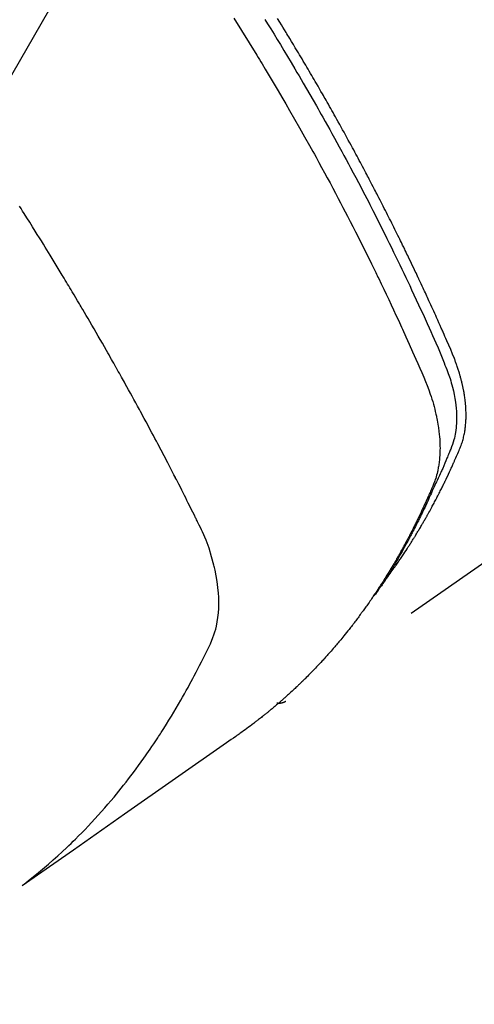
# Model space of a CAD drawing. Extents: x 55896 to 82369, y -11045 to -2175.
# Drawn here: x 71563 to 71577, y -4409 to -4377 of the extents above; entities that cross this region are included whole.
import ezdxf

# ---------------------------------------------------------------- set-up
doc = ezdxf.new("R2010")
doc.units = 0
doc.header["$LTSCALE"] = 50
doc.header["$MEASUREMENT"] = 0
doc.linetypes.add('HIDDEN', pattern=[0.375, 0.25, -0.125])
doc.layers.get('0').update_dxf_attribs({"linetype": 'CONTINUOUS'})
doc.layers.add('150-機器', color=8, linetype='CONTINUOUS')
doc.layers.add('160-文字', color=254, linetype='CONTINUOUS')
doc.styles.add('KH001', font='txt')
doc.dimstyles.new('KH1xx030', dxfattribs={"dimscale": 30, "dimtxt": 2, "dimasz": 0.6, "dimexe": 0.3, "dimexo": 1.2, "dimgap": 0.5, "dimtad": 3, "dimdec": 1, "dimdsep": 46, "dimlunit": 6, "dimtxsty": 'KH001', "dimblk": 'DOT', "dimcen": 1, "dimdle": 1, "dimclrd": 256, "dimclre": 256, "dimclrt": 256, "dimadec": 0, "dimazin": 0, "dimtfac": 1, "dimtdec": 1, "dimtix": 1, "dimtmove": 2, "dimatfit": 3, "dimldrblk": 'CLOSEDBLANK', "dimfxl": 1, "dimtolj": 1, "dimtzin": 0, "dimlwd": -1, "dimlwe": -1, "dimarcsym": 0})

# ---------------------------------------------------------------- blocks, each defined once
blk = doc.blocks.new('F402_H')
at = {"layer": '150-機器', "color": 13, "linetype": 'HIDDEN'}
blk.add_line((140.96, -126.704), (201.303, -168.957), dxfattribs=at)
for points in [[(198.111, -165.067), (198.069, -165.013), (198.028, -164.96), (197.987, -164.906), (197.947, -164.852), (197.913, -164.806), (197.88, -164.76), (197.847, -164.714), (197.815, -164.667), (197.801, -164.648), (197.788, -164.628), (197.774, -164.609), (197.761, -164.59), (197.739, -164.558), (197.717, -164.527), (197.695, -164.496), (197.674, -164.465), (197.655, -164.438), (197.636, -164.41), (197.617, -164.383), (197.599, -164.355), (197.577, -164.323), (197.556, -164.291), (197.535, -164.259), (197.514, -164.227), (197.477, -164.172), (197.44, -164.116), (197.403, -164.06), (197.367, -164.004), (197.351, -163.98), (197.336, -163.956), (197.321, -163.932), (197.305, -163.908), (197.29, -163.883), (197.275, -163.859), (197.259, -163.834), (197.244, -163.81), (197.229, -163.785), (197.213, -163.76), (197.198, -163.735), (197.183, -163.711), (197.172, -163.695), (197.162, -163.678), (197.152, -163.662), (197.142, -163.646), (197.122, -163.613), (197.102, -163.58), (197.082, -163.547), (197.063, -163.514), (197.048, -163.489), (197.032, -163.464), (197.017, -163.439), (197.002, -163.414), (196.982, -163.381), (196.963, -163.347), (196.944, -163.314), (196.924, -163.28), (196.91, -163.255), (196.895, -163.23), (196.88, -163.205), (196.866, -163.18), (196.851, -163.154), (196.837, -163.129), (196.822, -163.103), (196.808, -163.078), (196.798, -163.061), (196.788, -163.044), (196.779, -163.027), (196.769, -163.01), (196.76, -162.993), (196.75, -162.976), (196.741, -162.959), (196.731, -162.942), (196.708, -162.899), (196.684, -162.856), (196.66, -162.814), (196.637, -162.771), (196.618, -162.737), (196.599, -162.702), (196.581, -162.668), (196.562, -162.634), (196.544, -162.599), (196.525, -162.564), (196.507, -162.529), (196.488, -162.494), (196.477, -162.472), (196.466, -162.45), (196.454, -162.428), (196.443, -162.406), (196.423, -162.367), (196.403, -162.328), (196.383, -162.288), (196.363, -162.249), (196.345, -162.214), (196.327, -162.179), (196.309, -162.143), (196.291, -162.108), (196.278, -162.081), (196.265, -162.055), (196.252, -162.028), (196.239, -162.002), (196.226, -161.975), (196.213, -161.948), (196.199, -161.921), (196.186, -161.894), (196.178, -161.876), (196.169, -161.859), (196.161, -161.841), (196.152, -161.823), (196.118, -161.751), (196.084, -161.679), (196.05, -161.606), (196.016, -161.534), (196.004, -161.507), (195.992, -161.48), (195.979, -161.452), (195.967, -161.425), (195.954, -161.398), (195.942, -161.371), (195.929, -161.343), (195.917, -161.316), (195.909, -161.297), (195.901, -161.279), (195.893, -161.261), (195.885, -161.242), (195.864, -161.196), (195.844, -161.15), (195.824, -161.104), (195.804, -161.058), (195.784, -161.012), (195.764, -160.965), (195.744, -160.919), (195.725, -160.872), (195.709, -160.834), (195.693, -160.796), (195.678, -160.757), (195.664, -160.719), (195.651, -160.68), (195.638, -160.642), (195.627, -160.603), (195.616, -160.563), (195.606, -160.526), (195.597, -160.488), (195.588, -160.45), (195.58, -160.411), (195.572, -160.372), (195.564, -160.332), (195.558, -160.292), (195.552, -160.252), (195.548, -160.223), (195.544, -160.195), (195.541, -160.166), (195.538, -160.137), (195.533, -160.088), (195.529, -160.039), (195.525, -159.99), (195.522, -159.94), (195.521, -159.907), (195.52, -159.873), (195.52, -159.839), (195.519, -159.805), (195.52, -159.768), (195.52, -159.73), (195.521, -159.692), (195.522, -159.654), (195.523, -159.626), (195.524, -159.598), (195.526, -159.57), (195.527, -159.542), (195.531, -159.488), (195.536, -159.434), (195.541, -159.38), (195.547, -159.327), (195.552, -159.287), (195.557, -159.247), (195.563, -159.207), (195.569, -159.167), (195.574, -159.133), (195.579, -159.1), (195.584, -159.066), (195.59, -159.033), (195.595, -159.011), (195.599, -158.988), (195.604, -158.966), (195.608, -158.943), (195.613, -158.917), (195.619, -158.891), (195.624, -158.864), (195.63, -158.838), (195.635, -158.815), (195.64, -158.792), (195.645, -158.77), (195.651, -158.747), (195.658, -158.72), (195.664, -158.693), (195.671, -158.666), (195.678, -158.64), (195.685, -158.612), (195.693, -158.585), (195.7, -158.558), (195.707, -158.531), (195.714, -158.507), (195.721, -158.484), (195.728, -158.461), (195.734, -158.438), (195.743, -158.411), (195.751, -158.384), (195.759, -158.357), (195.768, -158.33), (195.779, -158.295), (195.79, -158.26), (195.802, -158.225), (195.814, -158.19), (195.824, -158.163), (195.833, -158.136), (195.843, -158.109), (195.853, -158.082), (195.863, -158.055), (195.873, -158.028), (195.883, -158.001), (195.893, -157.974), (195.951, -157.831), (196.011, -157.688), (196.072, -157.547), (196.135, -157.405), (196.164, -157.338), (196.194, -157.271), (196.223, -157.203), (196.253, -157.136), (196.267, -157.102), (196.282, -157.069), (196.297, -157.035), (196.312, -157.001), (196.349, -156.917), (196.386, -156.833), (196.424, -156.749), (196.462, -156.665), (196.492, -156.598), (196.522, -156.531), (196.553, -156.463), (196.583, -156.396), (196.614, -156.329), (196.645, -156.261), (196.675, -156.194), (196.706, -156.127), (196.729, -156.076), (196.752, -156.026), (196.776, -155.975), (196.799, -155.925), (196.822, -155.875), (196.845, -155.824), (196.869, -155.774), (196.892, -155.724), (196.924, -155.656), (196.955, -155.589), (196.987, -155.521), (197.018, -155.454), (197.026, -155.437), (197.033, -155.42), (197.041, -155.403), (197.049, -155.387), (197.073, -155.336), (197.097, -155.286), (197.121, -155.235), (197.145, -155.185), (197.193, -155.084), (197.241, -154.983), (197.289, -154.882), (197.338, -154.781), (197.362, -154.731), (197.386, -154.681), (197.41, -154.631), (197.435, -154.58), (197.451, -154.547), (197.467, -154.513), (197.483, -154.479), (197.5, -154.446), (197.516, -154.412), (197.533, -154.379), (197.549, -154.345), (197.566, -154.312), (197.59, -154.261), (197.615, -154.21), (197.64, -154.16), (197.665, -154.109), (197.698, -154.042), (197.731, -153.975), (197.764, -153.908), (197.798, -153.841), (197.831, -153.774), (197.864, -153.706), (197.898, -153.639), (197.931, -153.572), (197.965, -153.505), (197.999, -153.438), (198.033, -153.371), (198.067, -153.304), (198.101, -153.237), (198.135, -153.17), (198.169, -153.103), (198.203, -153.036), (198.237, -152.969), (198.272, -152.902), (198.306, -152.835), (198.34, -152.769), (198.366, -152.718), (198.393, -152.668), (198.419, -152.618), (198.445, -152.568), (198.488, -152.484), (198.532, -152.401), (198.575, -152.317), (198.619, -152.234), (198.645, -152.184), (198.671, -152.134), (198.697, -152.084), (198.724, -152.034), (198.759, -151.967), (198.794, -151.9), (198.83, -151.833), (198.866, -151.766), (198.901, -151.7), (198.937, -151.633), (198.973, -151.567), (199.008, -151.5), (199.044, -151.433), (199.08, -151.367), (199.116, -151.3), (199.152, -151.234), (199.197, -151.151), (199.243, -151.068), (199.288, -150.984), (199.334, -150.901), (199.379, -150.818), (199.425, -150.735), (199.471, -150.652), (199.517, -150.569), (199.563, -150.486), (199.609, -150.403), (199.655, -150.32), (199.701, -150.238), (199.738, -150.171), (199.776, -150.105), (199.813, -150.039), (199.85, -149.972), (199.888, -149.906), (199.926, -149.839), (199.963, -149.773), (200.001, -149.706), (200.029, -149.657), (200.058, -149.607), (200.086, -149.558), (200.114, -149.508), (200.162, -149.425), (200.209, -149.343), (200.257, -149.26), (200.305, -149.177), (200.343, -149.112), (200.382, -149.046), (200.42, -148.98), (200.459, -148.914), (200.497, -148.848), (200.536, -148.782), (200.574, -148.716), (200.613, -148.651), (200.651, -148.585), (200.69, -148.519), (200.729, -148.453), (200.768, -148.388), (200.807, -148.322), (200.846, -148.257), (200.885, -148.191), (200.924, -148.126), (200.983, -148.027), (201.042, -147.929), (201.101, -147.831), (201.161, -147.733), (201.19, -147.684), (201.22, -147.635), (201.25, -147.586), (201.279, -147.537), (201.329, -147.455), (201.379, -147.374), (201.429, -147.292), (201.48, -147.211), (201.55, -147.097)], [(201.957, -147.122), (201.87, -147.262), (201.767, -147.428), (201.665, -147.595), (201.563, -147.761), (201.462, -147.928), (201.346, -148.12), (201.23, -148.313), (201.114, -148.506), (201, -148.7), (200.931, -148.816), (200.863, -148.932), (200.795, -149.048), (200.727, -149.164), (200.622, -149.345), (200.517, -149.526), (200.413, -149.707), (200.309, -149.889), (200.257, -149.98), (200.206, -150.071), (200.154, -150.162), (200.103, -150.254), (200.029, -150.384), (199.956, -150.514), (199.884, -150.644), (199.811, -150.774), (199.732, -150.917), (199.653, -151.061), (199.575, -151.205), (199.497, -151.349), (199.426, -151.479), (199.355, -151.61), (199.285, -151.741), (199.214, -151.872), (199.13, -152.029), (199.047, -152.186), (198.964, -152.343), (198.881, -152.501), (198.82, -152.619), (198.758, -152.737), (198.697, -152.856), (198.636, -152.974), (198.602, -153.04), (198.569, -153.106), (198.535, -153.172), (198.501, -153.238), (198.388, -153.461), (198.275, -153.685), (198.163, -153.91), (198.051, -154.134), (197.98, -154.279), (197.909, -154.425), (197.838, -154.57), (197.767, -154.716), (197.703, -154.848), (197.639, -154.98), (197.576, -155.112), (197.512, -155.245), (197.449, -155.377), (197.386, -155.51), (197.323, -155.642), (197.261, -155.775), (197.186, -155.933), (197.112, -156.092), (197.038, -156.251), (196.964, -156.411), (196.897, -156.556), (196.83, -156.703), (196.764, -156.849), (196.697, -156.995), (196.643, -157.114), (196.589, -157.233), (196.535, -157.353), (196.483, -157.473), (196.417, -157.632), (196.352, -157.793), (196.288, -157.953), (196.224, -158.113), (196.195, -158.183), (196.166, -158.253), (196.138, -158.323), (196.11, -158.393), (196.09, -158.449), (196.07, -158.506), (196.051, -158.562), (196.032, -158.619), (196.011, -158.686), (195.992, -158.753), (195.973, -158.82), (195.955, -158.888), (195.926, -159.009), (195.9, -159.131), (195.878, -159.253), (195.859, -159.376), (195.847, -159.472), (195.837, -159.568), (195.83, -159.665), (195.825, -159.762), (195.823, -159.835), (195.823, -159.908), (195.824, -159.982), (195.827, -160.055), (195.832, -160.126), (195.838, -160.196), (195.846, -160.267), (195.856, -160.337), (195.866, -160.398), (195.877, -160.459), (195.89, -160.519), (195.906, -160.579), (195.929, -160.654), (195.955, -160.728), (195.983, -160.801), (196.012, -160.874), (196.026, -160.908), (196.04, -160.942), (196.053, -160.976), (196.067, -161.009), (196.083, -161.049), (196.099, -161.088), (196.114, -161.127), (196.13, -161.166), (196.164, -161.247), (196.199, -161.328), (196.233, -161.409), (196.268, -161.49), (196.283, -161.524), (196.297, -161.557), (196.312, -161.59), (196.326, -161.623), (196.346, -161.669), (196.366, -161.714), (196.387, -161.759), (196.408, -161.804), (196.436, -161.861), (196.465, -161.917), (196.494, -161.974), (196.521, -162.031), (196.541, -162.076), (196.561, -162.12), (196.58, -162.165), (196.599, -162.21), (196.612, -162.241), (196.626, -162.272), (196.64, -162.302), (196.653, -162.333), (196.695, -162.425), (196.737, -162.517), (196.779, -162.609), (196.821, -162.7), (196.844, -162.748), (196.866, -162.796), (196.889, -162.844), (196.911, -162.891), (196.928, -162.926), (196.945, -162.96), (196.962, -162.994), (196.979, -163.029), (196.995, -163.063), (197.012, -163.097), (197.029, -163.131), (197.046, -163.165), (197.07, -163.212), (197.093, -163.258), (197.117, -163.305), (197.141, -163.352), (197.167, -163.402), (197.193, -163.453), (197.22, -163.504), (197.246, -163.554), (197.264, -163.588), (197.281, -163.621), (197.299, -163.654), (197.317, -163.688), (197.335, -163.721), (197.352, -163.755), (197.37, -163.788), (197.388, -163.821), (197.406, -163.855), (197.424, -163.888), (197.442, -163.92), (197.46, -163.953), (197.496, -164.019), (197.532, -164.085), (197.568, -164.151), (197.605, -164.217), (197.619, -164.242), (197.633, -164.266), (197.646, -164.291), (197.66, -164.315), (197.683, -164.356), (197.706, -164.397), (197.73, -164.438), (197.753, -164.479), (197.779, -164.524), (197.805, -164.568), (197.831, -164.612), (197.857, -164.657), (197.888, -164.709), (197.919, -164.761), (197.951, -164.812), (197.983, -164.864), (197.997, -164.887), (198.012, -164.911), (198.027, -164.934), (198.041, -164.957), (198.071, -165.004), (198.101, -165.051), (198.131, -165.097), (198.162, -165.144), (198.184, -165.178), (198.207, -165.213), (198.23, -165.247), (198.254, -165.281), (198.27, -165.304), (198.285, -165.327), (198.301, -165.349), (198.317, -165.372), (198.351, -165.42), (198.386, -165.468), (198.421, -165.515), (198.456, -165.563)], [(202.953, -147.08), (202.705, -147.476), (202.458, -147.873), (202.213, -148.271), (202.171, -148.34), (202.129, -148.409), (202.087, -148.478), (202.045, -148.548), (201.947, -148.709), (201.85, -148.872), (201.753, -149.034), (201.656, -149.196), (201.533, -149.405), (201.41, -149.614), (201.288, -149.824), (201.166, -150.034), (201.005, -150.314), (200.845, -150.594), (200.687, -150.876), (200.529, -151.157), (200.477, -151.251), (200.425, -151.345), (200.373, -151.439), (200.321, -151.533), (200.231, -151.697), (200.141, -151.862), (200.051, -152.027), (199.962, -152.192), (199.873, -152.357), (199.785, -152.522), (199.697, -152.687), (199.61, -152.853), (199.535, -152.994), (199.461, -153.136), (199.387, -153.278), (199.313, -153.421), (199.228, -153.586), (199.143, -153.752), (199.058, -153.918), (198.974, -154.085), (198.83, -154.369), (198.688, -154.654), (198.547, -154.94), (198.407, -155.226), (198.384, -155.273), (198.361, -155.321), (198.338, -155.369), (198.315, -155.416), (198.235, -155.583), (198.155, -155.75), (198.076, -155.917), (197.996, -156.084), (197.918, -156.251), (197.84, -156.418), (197.762, -156.585), (197.684, -156.752), (197.651, -156.824), (197.618, -156.896), (197.585, -156.968), (197.552, -157.039), (197.444, -157.278), (197.337, -157.517), (197.23, -157.756), (197.124, -157.996), (197.061, -158.139), (196.998, -158.282), (196.936, -158.426), (196.875, -158.57), (196.819, -158.705), (196.766, -158.841), (196.714, -158.978), (196.665, -159.115), (196.638, -159.195), (196.613, -159.275), (196.588, -159.355), (196.565, -159.436), (196.543, -159.514), (196.523, -159.593), (196.503, -159.673), (196.485, -159.752), (196.477, -159.786), (196.469, -159.82), (196.462, -159.855), (196.454, -159.889), (196.442, -159.952), (196.431, -160.014), (196.42, -160.077), (196.41, -160.14), (196.404, -160.183), (196.398, -160.225), (196.392, -160.268), (196.387, -160.311), (196.378, -160.394), (196.37, -160.477), (196.363, -160.56), (196.358, -160.644), (196.356, -160.711), (196.354, -160.778), (196.353, -160.845), (196.354, -160.912), (196.356, -160.968), (196.358, -161.024), (196.361, -161.08), (196.365, -161.135), (196.369, -161.181), (196.373, -161.227), (196.378, -161.272), (196.384, -161.318), (196.389, -161.354), (196.395, -161.391), (196.401, -161.427), (196.407, -161.463), (196.413, -161.498), (196.42, -161.533), (196.428, -161.568), (196.436, -161.603), (196.448, -161.655), (196.462, -161.707), (196.477, -161.759), (196.492, -161.81), (196.505, -161.849), (196.519, -161.888), (196.533, -161.926), (196.548, -161.964), (196.56, -161.995), (196.572, -162.025), (196.585, -162.055), (196.597, -162.085), (196.612, -162.119), (196.626, -162.152), (196.64, -162.185), (196.655, -162.218), (196.672, -162.258), (196.689, -162.297), (196.706, -162.337), (196.723, -162.376), (196.738, -162.409), (196.752, -162.442), (196.767, -162.474), (196.782, -162.507), (196.797, -162.54), (196.811, -162.572), (196.826, -162.605), (196.841, -162.637), (196.856, -162.67), (196.871, -162.702), (196.885, -162.735), (196.9, -162.767), (196.915, -162.8), (196.93, -162.832), (196.945, -162.864), (196.96, -162.896), (196.98, -162.937), (196.999, -162.978), (197.019, -163.019), (197.039, -163.06), (197.056, -163.095), (197.074, -163.131), (197.091, -163.167), (197.109, -163.202), (197.124, -163.234), (197.14, -163.266), (197.156, -163.298), (197.171, -163.33), (197.2, -163.386), (197.228, -163.443), (197.257, -163.499), (197.286, -163.556), (197.296, -163.574), (197.306, -163.593), (197.316, -163.612), (197.325, -163.631), (197.345, -163.668), (197.365, -163.705), (197.384, -163.742), (197.404, -163.779), (197.42, -163.81), (197.436, -163.841), (197.453, -163.872), (197.469, -163.903), (197.483, -163.927), (197.496, -163.952), (197.51, -163.976), (197.523, -164), (197.54, -164.031), (197.557, -164.062), (197.574, -164.092), (197.591, -164.123), (197.604, -164.147), (197.617, -164.171), (197.631, -164.196), (197.644, -164.22), (197.658, -164.244), (197.672, -164.268), (197.686, -164.292), (197.7, -164.316), (197.71, -164.334), (197.72, -164.353), (197.73, -164.371), (197.741, -164.389), (197.761, -164.425), (197.782, -164.461), (197.803, -164.497), (197.825, -164.533), (197.839, -164.557), (197.853, -164.58), (197.867, -164.604), (197.881, -164.627), (197.899, -164.657), (197.917, -164.687), (197.934, -164.716), (197.952, -164.746), (197.966, -164.77), (197.98, -164.793), (197.995, -164.816), (198.009, -164.84), (198.031, -164.875), (198.052, -164.91), (198.074, -164.945), (198.096, -164.98), (198.11, -165.004), (198.125, -165.027), (198.139, -165.05), (198.154, -165.073), (198.176, -165.108), (198.198, -165.143), (198.22, -165.177), (198.243, -165.211), (198.261, -165.24), (198.28, -165.268), (198.298, -165.297), (198.317, -165.325), (198.332, -165.348), (198.347, -165.371), (198.362, -165.394), (198.377, -165.417), (198.399, -165.451), (198.422, -165.485), (198.445, -165.519), (198.468, -165.553), (198.487, -165.581), (198.506, -165.609), (198.525, -165.638), (198.544, -165.666), (198.571, -165.705), (198.598, -165.744), (198.625, -165.782), (198.653, -165.821), (198.676, -165.854), (198.699, -165.888), (198.723, -165.921), (198.746, -165.954), (198.77, -165.987), (198.793, -166.02), (198.816, -166.053), (198.84, -166.085), (198.856, -166.107), (198.873, -166.129), (198.889, -166.15), (198.905, -166.172), (198.929, -166.204), (198.953, -166.237), (198.977, -166.269), (199.001, -166.301), (199.025, -166.334), (199.049, -166.366), (199.074, -166.398), (199.098, -166.43), (199.114, -166.451), (199.131, -166.473), (199.147, -166.494), (199.164, -166.515), (199.189, -166.547), (199.213, -166.579), (199.238, -166.61), (199.263, -166.642), (199.304, -166.694), (199.346, -166.747), (199.387, -166.799), (199.429, -166.851), (199.463, -166.892), (199.497, -166.933), (199.531, -166.974), (199.565, -167.015), (199.59, -167.046), (199.616, -167.076), (199.642, -167.107), (199.667, -167.137), (199.693, -167.167), (199.719, -167.198), (199.745, -167.228), (199.771, -167.258), (199.806, -167.298), (199.841, -167.338), (199.876, -167.378), (199.912, -167.417), (199.938, -167.447), (199.964, -167.477), (199.991, -167.507), (200.017, -167.536), (200.044, -167.566), (200.07, -167.595), (200.097, -167.624), (200.124, -167.654), (200.169, -167.702), (200.214, -167.75), (200.259, -167.798), (200.304, -167.846), (200.341, -167.884), (200.377, -167.922), (200.414, -167.96), (200.45, -167.998), (200.468, -168.017), (200.487, -168.036), (200.505, -168.055), (200.524, -168.074), (200.56, -168.111), (200.597, -168.148), (200.634, -168.185), (200.672, -168.222), (200.69, -168.241), (200.709, -168.259), (200.728, -168.277), (200.747, -168.296), (200.775, -168.323), (200.803, -168.351), (200.832, -168.378), (200.86, -168.405), (200.879, -168.423), (200.897, -168.441), (200.916, -168.459), (200.935, -168.477), (200.963, -168.504), (200.992, -168.532), (201.02, -168.559), (201.049, -168.585), (201.088, -168.621), (201.126, -168.656), (201.165, -168.691), (201.204, -168.726), (201.233, -168.753), (201.262, -168.779), (201.291, -168.805), (201.32, -168.831), (201.34, -168.849), (201.359, -168.866), (201.379, -168.883), (201.398, -168.9), (201.418, -168.918), (201.437, -168.935), (201.457, -168.953), (201.476, -168.97), (201.488, -168.98), (201.5, -168.99), (201.512, -169), (201.524, -169.01), (201.552, -169.034), (201.58, -169.058), (201.608, -169.082), (201.636, -169.106), (201.666, -169.131), (201.695, -169.156), (201.725, -169.181), (201.755, -169.206), (201.775, -169.223), (201.795, -169.239), (201.816, -169.256), (201.836, -169.272), (201.856, -169.289), (201.876, -169.305), (201.896, -169.322), (201.916, -169.338), (201.936, -169.355), (201.957, -169.371), (201.977, -169.388), (201.998, -169.404), (202.008, -169.412), (202.018, -169.42), (202.028, -169.428), (202.039, -169.436), (202.069, -169.46), (202.1, -169.484), (202.131, -169.508), (202.161, -169.532), (202.182, -169.548), (202.202, -169.564), (202.223, -169.58), (202.244, -169.596), (202.264, -169.612), (202.285, -169.628), (202.305, -169.643), (202.326, -169.659), (202.377, -169.699), (202.429, -169.738), (202.482, -169.777), (202.534, -169.815), (202.587, -169.853), (202.64, -169.891), (202.693, -169.929), (202.746, -169.967), (202.782, -169.992), (202.817, -170.018), (202.853, -170.043), (202.889, -170.068), (202.962, -170.12), (203.035, -170.171), (203.108, -170.222), (203.181, -170.273), (204.816, -171.416), (206.451, -172.56), (208.085, -173.705), (209.719, -174.851)], [(209.665, -174.794), (209.467, -174.636), (209.269, -174.477), (209.073, -174.316), (208.879, -174.152), (208.731, -174.023), (208.586, -173.892), (208.441, -173.76), (208.299, -173.626), (208.229, -173.559), (208.159, -173.492), (208.09, -173.425), (208.021, -173.357), (207.917, -173.254), (207.814, -173.15), (207.712, -173.045), (207.611, -172.939), (207.502, -172.824), (207.395, -172.707), (207.288, -172.59), (207.183, -172.472), (207.082, -172.358), (206.982, -172.242), (206.883, -172.126), (206.785, -172.009), (206.708, -171.916), (206.632, -171.822), (206.556, -171.728), (206.481, -171.634), (206.401, -171.532), (206.321, -171.43), (206.243, -171.327), (206.165, -171.224), (206.08, -171.11), (205.996, -170.996), (205.913, -170.881), (205.831, -170.766), (205.781, -170.695), (205.731, -170.624), (205.682, -170.553), (205.632, -170.482), (205.57, -170.391), (205.509, -170.301), (205.448, -170.209), (205.387, -170.118), (205.358, -170.073), (205.329, -170.029), (205.3, -169.984), (205.271, -169.939), (205.188, -169.81), (205.107, -169.68), (205.026, -169.549), (204.946, -169.418), (204.87, -169.292), (204.794, -169.165), (204.72, -169.038), (204.646, -168.91), (204.588, -168.808), (204.531, -168.706), (204.474, -168.603), (204.417, -168.5), (204.366, -168.407), (204.316, -168.313), (204.265, -168.219), (204.216, -168.125), (204.159, -168.016), (204.103, -167.906), (204.047, -167.796), (203.99, -167.686), (203.89, -167.494), (203.792, -167.301), (203.701, -167.105), (203.618, -166.906), (203.586, -166.816), (203.557, -166.726), (203.531, -166.635), (203.508, -166.543), (203.48, -166.401), (203.458, -166.259), (203.443, -166.115), (203.434, -165.971), (203.431, -165.85), (203.431, -165.73), (203.434, -165.609), (203.441, -165.489), (203.459, -165.302), (203.484, -165.116), (203.515, -164.931), (203.552, -164.747), (203.561, -164.707), (203.57, -164.668), (203.579, -164.628), (203.588, -164.589), (203.661, -164.317), (203.744, -164.048), (203.84, -163.783), (203.951, -163.525), (203.985, -163.453), (204.02, -163.382), (204.055, -163.311), (204.09, -163.24), (204.108, -163.205), (204.126, -163.169), (204.144, -163.133), (204.161, -163.098), (204.174, -163.071), (204.188, -163.044), (204.201, -163.018), (204.214, -162.991), (204.263, -162.893), (204.311, -162.795), (204.36, -162.697), (204.409, -162.599), (204.45, -162.519), (204.49, -162.438), (204.53, -162.358), (204.571, -162.278), (204.619, -162.183), (204.662, -162.096), (204.715, -161.993), (204.789, -161.851), (204.812, -161.806), (204.832, -161.767), (204.845, -161.742), (204.844, -161.743), (204.84, -161.751), (204.835, -161.76), (204.83, -161.77), (204.825, -161.779), (204.822, -161.784), (204.839, -161.752), (204.867, -161.698), (204.899, -161.637), (205.067, -161.314), (205.183, -161.092), (205.277, -160.911), (205.383, -160.709), (205.43, -160.62), (205.477, -160.531), (205.524, -160.442), (205.571, -160.353), (205.634, -160.237), (205.696, -160.121), (205.758, -160.006), (205.821, -159.89), (205.859, -159.818), (205.897, -159.747), (205.936, -159.675), (205.974, -159.604), (206.032, -159.497), (206.091, -159.39), (206.149, -159.284), (206.208, -159.177), (206.262, -159.079), (206.316, -158.981), (206.371, -158.883), (206.425, -158.785), (206.454, -158.731), (206.484, -158.678), (206.513, -158.625), (206.543, -158.571), (206.578, -158.509), (206.613, -158.447), (206.648, -158.385), (206.683, -158.323), (206.693, -158.305), (206.703, -158.287), (206.713, -158.269), (206.723, -158.251), (206.758, -158.189), (206.793, -158.127), (206.828, -158.064), (206.863, -158.002), (206.904, -157.931), (206.944, -157.86), (206.985, -157.788), (207.025, -157.717), (207.091, -157.602), (207.157, -157.487), (207.223, -157.371), (207.29, -157.256), (207.356, -157.14), (207.423, -157.025), (207.49, -156.91), (207.557, -156.794), (207.614, -156.697), (207.671, -156.599), (207.728, -156.501), (207.785, -156.404), (207.812, -156.359), (207.838, -156.315), (207.864, -156.271), (207.89, -156.226), (207.948, -156.129), (208.006, -156.032), (208.064, -155.934), (208.122, -155.837), (208.158, -155.775), (208.195, -155.713), (208.232, -155.651), (208.269, -155.59), (208.306, -155.528), (208.344, -155.466), (208.381, -155.404), (208.418, -155.342), (208.423, -155.333), (208.429, -155.324), (208.434, -155.316), (208.439, -155.307), (208.535, -155.147), (208.631, -154.988), (208.729, -154.829), (208.826, -154.671), (208.88, -154.583), (208.935, -154.495), (208.989, -154.407), (209.043, -154.319), (209.109, -154.213), (209.174, -154.107), (209.24, -154.001), (209.305, -153.896), (209.393, -153.755), (209.481, -153.615), (209.57, -153.474), (209.658, -153.334), (209.708, -153.255), (209.759, -153.176), (209.809, -153.097)], [(201.291, -168.949), (201.293, -168.951), (201.295, -168.952), (201.297, -168.953), (201.298, -168.955), (201.301, -168.955), (201.303, -168.957), (201.305, -168.958), (201.306, -168.959), (201.308, -168.96), (201.31, -168.962), (201.312, -168.963), (201.314, -168.963), (201.316, -168.964), (201.318, -168.966), (201.32, -168.967), (201.322, -168.968), (201.324, -168.969), (201.326, -168.97), (201.328, -168.972), (201.33, -168.972), (201.332, -168.973), (201.334, -168.975), (201.336, -168.975), (201.338, -168.976), (201.34, -168.977), (201.343, -168.978), (201.344, -168.979), (201.346, -168.98), (201.348, -168.981), (201.35, -168.982), (201.353, -168.983), (201.354, -168.984), (201.357, -168.984), (201.358, -168.986), (201.361, -168.987), (201.363, -168.988), (201.365, -168.988), (201.367, -168.988), (201.369, -168.989), (201.372, -168.99), (201.374, -168.991), (201.376, -168.992), (201.378, -168.992), (201.38, -168.993), (201.383, -168.994), (201.385, -168.995), (201.387, -168.996), (201.389, -168.996), (201.391, -168.996), (201.393, -168.997), (201.396, -168.998), (201.398, -168.999), (201.4, -168.999), (201.402, -168.999), (201.404, -169), (201.406, -169.001), (201.409, -169.002), (201.411, -169.002), (201.413, -169.002), (201.416, -169.003), (201.418, -169.003), (201.42, -169.003), (201.422, -169.004), (201.425, -169.005), (201.428, -169.005), (201.43, -169.005), (201.432, -169.006), (201.434, -169.006), (201.436, -169.006), (201.439, -169.007), (201.441, -169.007), (201.443, -169.007), (201.445, -169.008), (201.448, -169.008), (201.45, -169.009), (201.453, -169.009), (201.455, -169.009), (201.457, -169.01), (201.46, -169.009), (201.462, -169.01), (201.464, -169.01), (201.466, -169.01), (201.469, -169.011), (201.471, -169.01), (201.474, -169.01), (201.476, -169.011), (201.478, -169.011), (201.481, -169.011), (201.483, -169.011), (201.485, -169.011), (201.488, -169.011), (201.49, -169.011), (201.492, -169.011), (201.495, -169.011), (201.497, -169.011), (201.5, -169.012), (201.502, -169.011), (201.505, -169.011), (201.507, -169.011), (201.51, -169.011), (201.512, -169.012), (201.514, -169.01), (201.516, -169.011), (201.519, -169.01), (201.521, -169.011), (201.524, -169.01), (201.526, -169.01), (201.529, -169.01), (201.531, -169.01), (201.534, -169.01), (201.536, -169.009), (201.538, -169.009), (201.541, -169.009), (201.543, -169.009), (201.546, -169.008), (201.548, -169.008), (201.55, -169.008), (201.553, -169.007), (201.555, -169.007), (201.558, -169.007), (201.56, -169.007), (201.562, -169.005), (201.564, -169.006), (201.567, -169.005), (201.57, -169.005), (201.572, -169.004), (201.574, -169.004)]]:
    blk.add_lwpolyline(points, dxfattribs=at)
blk = doc.blocks.new('_ClosedBlank')
at = {"color": 0, "linetype": 'ByBlock', "lineweight": -2}
for p, q in [((-1, 0.1667), (0, 0)), ((-1, 0.1667), (-1, -0.1667)), ((0, 0), (-1, -0.1667))]:
    blk.add_line(p, q, dxfattribs=at)
blk = doc.blocks.new('_Dot')
at = {"color": 0, "linetype": 'ByBlock', "lineweight": -2}
blk.add_line((-0.5, 0), (-1, 0), dxfattribs=at)
at = {"color": 0, "linetype": 'ByBlock', "const_width": 0.5}
blk.add_lwpolyline([(-0.25, 0, 1), (0.25, 0, 1)], format="xyb", close=True, dxfattribs=at)

msp = doc.modelspace()

# ---------------------------------------------------------------- block references
at = {"layer": '150-機器', "xscale": -1}
msp.add_blockref('F402_H', (71772.46, -4229.866), dxfattribs=at)

# ---------------------------------------------------------------- leaders
at = {"layer": '160-文字', "annotation_type": 0, "has_hookline": 1, "hookline_direction": 1, "text_width": 963.959}
msp.add_leader([(71652.467, -4222.677), (71099.836, -5180.351), (71081.836, -5180.351)], dimstyle='KH1xx030', override={"dimgap": 0.5, "dimtad": 1}, dxfattribs=at)
at = {"layer": '160-文字'}
msp.add_leader([(71892.467, -4230.058), (71099.836, -5180.351)], dimstyle='KH1xx030', override={"dimgap": 0.5, "dimtad": 1}, dxfattribs=at)

doc.saveas('drawing.dxf')
